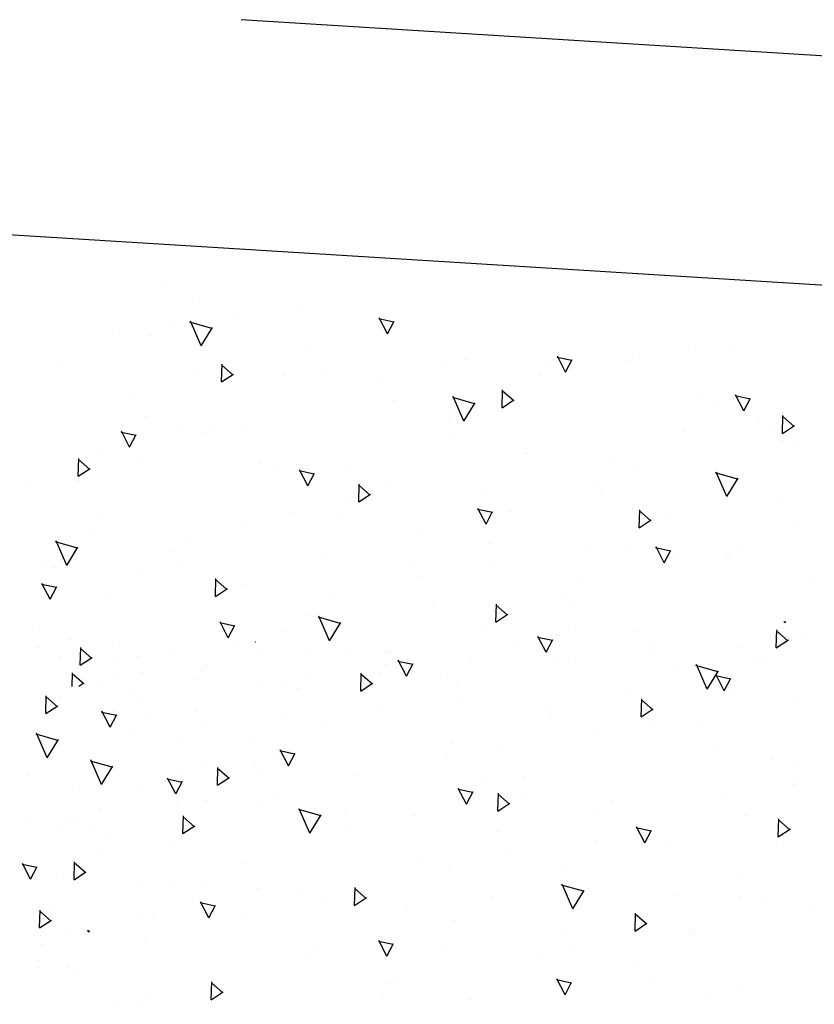
# Model space of a CAD drawing. Extents: x 1287 to 1699, y -13 to 478.
# Drawn here: x 1415 to 1416, y 325 to 326 of the extents above; entities that cross this region are included whole.
import ezdxf

# ---------------------------------------------------------------- set-up
doc = ezdxf.new("R2010")
doc.units = 0
doc.header["$MEASUREMENT"] = 0
doc.linetypes.add('ACAD_ISO02W100', pattern=[15, 12, -3])
for name, color, linetype in [('MURETE', 3, 'CONTINUOUS'), ('MURO-HORMIGÓN', 2, 'CONTINUOUS'), ('OBRAS', 240, 'CONTINUOUS'), ('REJA', 7, 'CONTINUOUS'), ('VEGETACION', 104, 'CONTINUOUS')]:
    doc.layers.add(name, color=color, linetype=linetype)

msp = doc.modelspace()

# ---------------------------------------------------------------- hatches: boundary and pattern name
at = {"layer": 'OBRAS'}
h = msp.add_hatch(dxfattribs=at)
h.set_pattern_fill('ANSI37', color=8, scale=0.3, style=0)
h.set_pattern_definition([(45, (0, 0), (-0.6735192, 0.6735192), []), (135, (0, 0), (-0.6735192, -0.6735192), [])])
h.paths.add_polyline_path([(1368.623, 436.2188), (1364.105, 421.7722), (1366.0139, 421.1752), (1370.1054, 434.2583), (1410.0661, 435.342), (1410.9962, 423.9569), (1412.9896, 424.1198), (1411.9052, 437.3926)])
edge = h.paths.add_edge_path()
edge.add_spline(control_points=[(1552.9461, 388.2271), (1552.8897, 388.2736), (1552.8059, 388.3488), (1552.6097, 388.5274), (1552.5049, 388.6232), (1552.317, 388.7824), (1552.2492, 388.8381), (1552.1012, 388.9528), (1552.0263, 389.0076), (1551.7394, 389.2073), (1551.5315, 389.3302), (1551.1548, 389.5336), (1550.9841, 389.6166), (1550.6212, 389.7875), (1550.4389, 389.8689), (1550.2015, 389.9815), (1550.1295, 390.0169), (1549.9572, 390.1054), (1549.8578, 390.1588), (1549.4191, 390.4009), (1549.0399, 390.628), (1548.3269, 391.0032), (1548.0302, 391.1481), (1547.3757, 391.4109), (1547.052, 391.5145), (1546.4377, 391.6823), (1546.1449, 391.7481), (1545.5614, 391.8679), (1545.2729, 391.9204), (1544.7307, 392.0219), (1544.4805, 392.0706), (1543.9069, 392.1977), (1543.5921, 392.2787), (1543.0834, 392.4367), (1542.8805, 392.5082), (1542.495, 392.6638), (1542.3157, 392.7466), (1541.9186, 392.9518), (1541.7046, 393.0737), (1541.0228, 393.4829), (1540.5247, 393.8117), (1539.5339, 394.403), (1539.0994, 394.642), (1538.2392, 395.0838), (1537.8138, 395.2875), (1536.8103, 395.7412), (1536.2317, 395.9822), (1535.0092, 396.4643), (1534.3608, 396.704), (1532.507, 397.3538), (1531.2993, 397.7346), (1528.8957, 398.4508), (1527.6998, 398.7864), (1525.3284, 399.4504), (1524.1456, 399.7817), (1521.2969, 400.5807), (1519.6293, 401.0471), (1516.8292, 401.8425), (1515.6908, 402.1708), (1513.4271, 402.8488), (1512.3063, 403.1959), (1510.6615, 403.7549), (1510.119, 403.9477), (1509.0478, 404.3508), (1508.5213, 404.5604), (1507.3767, 405.0458), (1506.7556, 405.327), (1505.2455, 406.036), (1504.3513, 406.4764), (1502.4894, 407.3876), (1501.5326, 407.8544), (1499.6608, 408.7707), (1498.7457, 409.2201), (1496.9205, 410.1245), (1496.0137, 410.5796), (1493.9232, 411.6337), (1492.7353, 412.2328), (1490.9202, 413.1026), (1490.3096, 413.3877), (1489.0747, 413.9418), (1488.4481, 414.2113), (1486.7445, 414.9057), (1485.6714, 415.3058), (1484.0764, 415.889), (1483.5472, 416.0806), (1482.4953, 416.4643), (1481.9795, 416.6571), (1480.9322, 417.0398), (1480.4101, 417.2246), (1479.5906, 417.4767), (1479.3114, 417.5564), (1478.7395, 417.7023), (1478.444, 417.7684), (1477.5699, 417.935), (1476.9985, 418.0085), (1475.7771, 418.1283), (1475.1331, 418.1667), (1473.9075, 418.2423), (1473.325, 418.2794), (1472.4785, 418.3652), (1472.1859, 418.4009), (1471.3414, 418.5191), (1470.7868, 418.615), (1469.318, 418.902), (1468.3982, 419.1153), (1466.863, 419.4786), (1466.2608, 419.6221), (1465.3384, 419.8273), (1465.0278, 419.894), (1464.3994, 420.0213), (1464.0793, 420.082), (1463.354, 420.209), (1462.9528, 420.2725), (1461.8987, 420.4351), (1461.26, 420.5296), (1460.3431, 420.6911), (1460.0443, 420.7482), (1459.4616, 420.8731), (1459.181, 420.9403), (1458.5751, 421.1042), (1458.2481, 421.2035), (1457.464, 421.4611), (1457.0038, 421.6277), (1456.3011, 421.8937), (1456.0648, 421.985), (1455.5878, 422.1711), (1455.3439, 422.2662), (1454.7507, 422.503), (1454.4166, 422.6441), (1453.9811, 422.8581), (1453.8539, 422.9255), (1453.5534, 423.0965), (1453.3808, 423.2021), (1453.0224, 423.4304), (1452.8367, 423.5529), (1452.6421, 423.6813)], knot_values=[0, 0, 0, 0, 0.417644, 0.417644, 0.760604, 0.760604, 0.932084, 0.932084, 1.103563, 1.103563, 1.598147, 1.598147, 2.057871, 2.057871, 2.662049, 2.662049, 2.983478, 2.983478, 3.37957, 3.37957, 4.656737, 4.656737, 5.447189, 5.447189, 6.23764, 6.23764, 7.009614, 7.009614, 7.847392, 7.847392, 8.68517, 8.68517, 9.817926, 9.817926, 10.630029, 10.630029, 11.442132, 11.442132, 12.309868, 12.309868, 14.081767, 14.081767, 15.439684, 15.439684, 16.75387, 16.75387, 18.533885, 18.533885, 20.531223, 20.531223, 24.233804, 24.233804, 27.922086, 27.922086, 31.610369, 31.610369, 36.802351, 36.802351, 40.384985, 40.384985, 43.967618, 43.967618, 45.758935, 45.758935, 47.550252, 47.550252, 49.671399, 49.671399, 52.68372, 52.68372, 55.878672, 55.878672, 58.948089, 58.948089, 62.017507, 62.017507, 65.961758, 65.961758, 67.933883, 67.933883, 69.906008, 69.906008, 73.275134, 73.275134, 74.959696, 74.959696, 76.644259, 76.644259, 78.196551, 78.196551, 78.972697, 78.972697, 79.748843, 79.748843, 81.301199, 81.301199, 83.15713, 83.15713, 84.976529, 84.976529, 85.936721, 85.936721, 87.732487, 87.732487, 90.649335, 90.649335, 92.479605, 92.479605, 93.394739, 93.394739, 94.309874, 94.309874, 95.485736, 95.485736, 97.460412, 97.460412, 98.447749, 98.447749, 99.435087, 99.435087, 100.569047, 100.569047, 102.12327, 102.12327, 102.900382, 102.900382, 103.677494, 103.677494, 104.917787, 104.917787, 105.492745, 105.492745, 106.199387, 106.199387, 106.896986, 106.896986, 106.896986, 106.896986], degree=3, periodic=0)
edge.add_line((1452.6421, 423.6813), (1451.5404, 422.0121))
edge.add_spline(control_points=[(1451.5404, 422.0121), (1452.0136, 421.6998), (1453.0282, 421.0301), (1455.4378, 420.0779), (1458.9157, 418.737), (1463.3579, 418.292), (1467.9315, 417.1433), (1472.7185, 416.1316), (1477.5222, 416.2072), (1482.3879, 414.3464), (1488.2573, 412.3129), (1495.1851, 408.7146), (1501.8697, 405.4714), (1507.8707, 402.5164), (1513.5162, 400.6945), (1519.6291, 398.9705), (1526.7373, 396.9781), (1533.3723, 395.1235), (1538.595, 392.7724), (1541.411, 390.776), (1544.2104, 390.0246), (1546.9509, 389.6614), (1549.0161, 388.2313), (1550.958, 387.5202), (1552.0837, 386.1036), (1554.1936, 386.3828), (1555.9464, 385.2501), (1557.9707, 384.1847), (1560.1593, 383.5906), (1561.277, 381.333), (1561.7225, 379.0422), (1562.2122, 376.9215), (1561.5466, 375.4044), (1561.0612, 374.3961), (1560.1344, 373.935), (1558.6331, 373.633), (1556.5149, 373.8553), (1553.6384, 375.0735), (1549.769, 377.1512), (1546.1275, 380.1477), (1541.6953, 381.5437), (1539.9605, 385.3836), (1535.0731, 386.6156), (1530.9424, 388.7685), (1526.5529, 388.5101), (1521.4149, 388.3143), (1514.8634, 388.9628), (1509.0339, 389.4456), (1506.4471, 390.6801), (1506.0423, 390.8733)], knot_values=[0, 0, 0, 0, 1.69616, 3.636941, 7.748876, 12.82858, 16.927159, 21.897471, 27.482259, 31.102237, 37.397634, 46.145633, 54.445179, 59.71524, 66.182014, 72.196709, 78.776307, 88.336466, 92.81696, 95.904443, 98.576312, 101.433654, 104.068024, 105.957126, 107.623807, 108.962129, 111.851505, 113.590894, 115.927201, 118.270459, 120.560086, 123.12408, 124.424099, 125.472043, 126.367933, 127.392578, 130.069225, 132.566597, 136.743698, 143.186641, 146.716453, 149.96097, 154.781847, 160.86181, 163.751509, 167.75417, 176.330121, 183.566992, 184.909756, 184.909756, 184.909756, 184.909756], degree=3, periodic=0)
edge.add_line((1506.0423, 390.8733), (1505.1809, 389.0683))
edge.add_spline(control_points=[(1505.1809, 389.0683), (1505.3002, 389.0114), (1505.4224, 388.9531), (1505.722, 388.8119), (1505.9022, 388.7284), (1506.2767, 388.5624), (1506.4733, 388.4793), (1506.9266, 388.3006), (1507.1827, 388.2083), (1507.8528, 387.9869), (1508.2672, 387.8696), (1509.7335, 387.5086), (1510.7794, 387.3491), (1512.3113, 387.1696), (1512.8158, 387.1199), (1513.8088, 387.0277), (1514.2938, 386.9849), (1516.1248, 386.8186), (1517.4753, 386.6946), (1520.1999, 386.5033), (1521.5748, 386.4362), (1523.6604, 386.4267), (1524.3508, 386.4386), (1525.4876, 386.4738), (1525.9359, 386.4918), (1526.8304, 386.5326), (1527.2826, 386.5575), (1528.101, 386.5941), (1528.4755, 386.6051), (1528.9971, 386.5971), (1529.1643, 386.5904), (1529.484, 386.5677), (1529.6336, 386.552), (1530.0734, 386.4891), (1530.3677, 386.4273), (1531.2712, 386.1884), (1531.9096, 385.9561), (1532.9574, 385.5427), (1533.3313, 385.3902), (1534.1096, 385.0794), (1534.5144, 384.921), (1535.1465, 384.6926), (1535.3527, 384.6211), (1535.8934, 384.4354), (1536.2173, 384.3259), (1537.0563, 384.022), (1537.5186, 383.8264), (1538.0109, 383.5423), (1538.1324, 383.4622), (1538.3467, 383.3001), (1538.4378, 383.2201), (1538.575, 383.0784), (1538.6337, 383.012), (1538.85, 382.746), (1539.0276, 382.4905), (1539.4403, 381.8873), (1539.6756, 381.5395), (1540.0978, 381.024), (1540.2315, 380.8714), (1540.5282, 380.5672), (1540.694, 380.4148), (1541.1286, 380.0576), (1541.4038, 379.8701), (1541.9521, 379.5399), (1542.2253, 379.3981), (1542.8474, 379.0991), (1543.1883, 378.9545), (1543.6586, 378.7535), (1543.8085, 378.6894), (1544.0922, 378.564), (1544.2231, 378.5041), (1544.6387, 378.3037), (1544.9212, 378.1534), (1545.4873, 377.8293), (1545.7709, 377.6554), (1546.412, 377.2439), (1546.7706, 377.0012), (1547.606, 376.4254), (1548.0874, 376.0861), (1549.0926, 375.4037), (1549.6232, 375.0596), (1550.7058, 374.4102), (1551.26, 374.1009), (1552.1011, 373.6615), (1552.383, 373.5192), (1552.9496, 373.2423), (1553.2314, 373.1088), (1553.8439, 372.8288), (1554.1796, 372.682), (1554.9414, 372.3807), (1555.3733, 372.2291), (1556.2867, 371.975), (1556.7631, 371.8747), (1557.6942, 371.7523), (1558.1487, 371.7236), (1558.8405, 371.7362), (1559.0728, 371.7497), (1559.5394, 371.7975), (1559.7785, 371.8319), (1560.1844, 371.9152), (1560.3449, 371.9542), (1560.67, 372.0484), (1560.8315, 372.1022), (1561.2042, 372.2484), (1561.4196, 372.3466), (1561.7901, 372.5637), (1561.9399, 372.6635), (1562.2394, 372.9018), (1562.3931, 373.047), (1562.6698, 373.3572), (1562.7899, 373.5232), (1563.0022, 373.8539), (1563.0892, 374.0159), (1563.1978, 374.2317), (1563.2303, 374.2992), (1563.2894, 374.4246), (1563.3151, 374.4801), (1563.3777, 374.6161), (1563.4153, 374.699), (1563.5433, 374.9893), (1563.637, 375.2149), (1563.7655, 375.595), (1563.8063, 375.7286), (1563.8794, 376.0108), (1563.912, 376.1627), (1563.9657, 376.4897), (1563.9844, 376.6637), (1564.024, 377.3018), (1563.9921, 377.7326), (1563.8708, 378.6558), (1563.7651, 379.1204), (1563.5969, 379.9124), (1563.5126, 380.3297), (1563.2978, 381.2184), (1563.1679, 381.6873), (1562.8033, 382.6768), (1562.5687, 383.2022), (1562.0587, 383.9788), (1561.8636, 384.2337), (1561.517, 384.5989), (1561.3924, 384.7177), (1561.1238, 384.9452), (1560.9851, 385.0488), (1560.5163, 385.3655), (1560.1921, 385.5284), (1559.5971, 385.7921), (1559.3247, 385.8934), (1558.9659, 386.0275), (1558.8546, 386.069), (1558.6512, 386.1476), (1558.5622, 386.1834), (1558.35, 386.2741), (1558.2282, 386.3299), (1557.9455, 386.467), (1557.7836, 386.5509), (1557.4508, 386.7318), (1557.2832, 386.8272), (1556.8962, 387.0511), (1556.6735, 387.1816), (1556.011, 387.5442), (1555.5278, 387.7866), (1554.7538, 388.0299), (1554.5452, 388.0843), (1554.2166, 388.1475), (1554.1045, 388.1655), (1553.8756, 388.1942), (1553.7547, 388.2049), (1553.478, 388.2208), (1553.3355, 388.2222), (1553.1016, 388.2242), (1553.0097, 388.2248), (1552.9461, 388.2271)], knot_values=[108.242288, 108.242288, 108.242288, 108.242288, 108.637902, 108.637902, 109.187152, 109.187152, 109.736401, 109.736401, 110.444075, 110.444075, 111.585956, 111.585956, 114.493922, 114.493922, 115.947906, 115.947906, 117.401889, 117.401889, 121.419148, 121.419148, 125.436408, 125.436408, 127.445037, 127.445037, 128.759165, 128.759165, 130.073292, 130.073292, 131.306171, 131.306171, 131.92261, 131.92261, 132.53905, 132.53905, 133.70059, 133.70059, 135.983536, 135.983536, 137.181584, 137.181584, 138.379632, 138.379632, 138.978657, 138.978657, 139.994904, 139.994904, 141.813206, 141.813206, 142.515037, 142.515037, 143.216867, 143.216867, 143.661853, 143.661853, 144.736499, 144.736499, 145.811144, 145.811144, 146.250725, 146.250725, 146.690306, 146.690306, 147.408816, 147.408816, 148.144946, 148.144946, 149.147258, 149.147258, 149.648414, 149.648414, 150.14957, 150.14957, 151.242088, 151.242088, 152.339781, 152.339781, 153.70669, 153.70669, 155.463816, 155.463816, 157.220943, 157.220943, 159.005279, 159.005279, 159.897447, 159.897447, 160.789614, 160.789614, 161.782926, 161.782926, 162.94379, 162.94379, 164.104654, 164.104654, 165.163533, 165.163533, 165.692972, 165.692972, 166.222411, 166.222411, 166.557651, 166.557651, 166.89289, 166.89289, 167.286881, 167.286881, 167.542859, 167.542859, 167.798837, 167.798837, 168.099634, 168.099634, 168.439622, 168.439622, 168.609616, 168.609616, 168.779611, 168.779611, 169.015585, 169.015585, 169.568178, 169.568178, 169.844475, 169.844475, 170.120772, 170.120772, 170.449221, 170.449221, 171.359339, 171.359339, 172.591653, 172.591653, 173.823966, 173.823966, 175.056279, 175.056279, 176.288593, 176.288593, 176.895424, 176.895424, 177.198839, 177.198839, 177.502255, 177.502255, 178.241956, 178.241956, 178.981657, 178.981657, 179.351508, 179.351508, 179.721358, 179.721358, 180.218684, 180.218684, 180.86287, 180.86287, 181.507056, 181.507056, 182.219695, 182.219695, 183.435033, 183.435033, 183.85217, 183.85217, 184.060738, 184.060738, 184.269307, 184.269307, 184.59026, 184.59026, 184.909756, 184.909756, 184.909756, 184.909756], degree=3, periodic=0)
edge = h.paths.add_edge_path()
edge.add_spline(control_points=[(1381.6183, 314.2882), (1381.2032, 314.3716), (1380.7933, 314.454), (1379.8742, 314.6464), (1379.3688, 314.7576), (1378.3345, 315.0098), (1377.7996, 315.1558), (1376.7211, 315.4743), (1376.1801, 315.6459), (1374.5482, 316.1875), (1373.4482, 316.5841), (1371.647, 317.2261), (1370.9562, 317.4684), (1369.5925, 317.9393), (1368.9171, 318.1712), (1366.9236, 318.878), (1365.6385, 319.3648), (1363.5535, 320.3222), (1362.7179, 320.7599), (1361.143, 321.7443), (1360.3824, 322.3035), (1358.6306, 323.7735), (1357.6668, 324.736), (1355.8624, 326.7985), (1355.0266, 327.8941), (1353.4511, 330.1755), (1352.7094, 331.363), (1351.3118, 333.7225), (1350.6535, 334.8906), (1349.6155, 336.7387), (1349.2388, 337.4079), (1348.494, 338.7376), (1348.1252, 339.4004), (1347.0397, 341.3876), (1346.3443, 342.7105), (1345.1412, 345.2157), (1344.6216, 346.3942), (1343.6987, 348.7896), (1343.2918, 350.0115), (1342.2435, 353.7306), (1341.7749, 356.2809), (1341.4082, 360.6491), (1341.3805, 362.4589), (1341.589, 366.0532), (1341.8263, 367.835), (1342.5722, 371.2138), (1343.0659, 372.8155), (1344.24, 375.6544), (1344.8874, 376.9228), (1346.1359, 379.0055), (1346.6912, 379.8395), (1347.8754, 381.4657), (1348.5069, 382.2633), (1349.9657, 384.0223), (1350.8058, 384.9813), (1351.6579, 385.9537)], knot_values=[0, 0, 0, 0, 1.268294, 1.268294, 2.886966, 2.886966, 4.660433, 4.660433, 6.4339, 6.4339, 9.980833, 9.980833, 12.119917, 12.119917, 14.259001, 14.259001, 18.537169, 18.537169, 21.644163, 21.644163, 24.751158, 24.751158, 29.083385, 29.083385, 33.424881, 33.424881, 37.766378, 37.766378, 41.829417, 41.829417, 44.121384, 44.121384, 46.413351, 46.413351, 50.997285, 50.997285, 55.028749, 55.028749, 59.060212, 59.060212, 67.12314, 67.12314, 72.764091, 72.764091, 78.405042, 78.405042, 83.753499, 83.753499, 88.300761, 88.300761, 91.479524, 91.479524, 94.658288, 94.658288, 98.53235, 98.53235, 98.53235, 98.53235], degree=3, periodic=0)
edge.add_line((1351.6579, 385.9537), (1350.1538, 387.2718))
edge.add_spline(control_points=[(1350.1538, 387.2718), (1348.516, 385.4029), (1345.2918, 381.7237), (1340.6672, 373.6947), (1338.5133, 361.4148), (1341.2253, 347.486), (1347.8969, 335.7575), (1353.2442, 326.1222), (1360.9316, 318.5972), (1369.8738, 315.8367), (1376.5889, 313.2592), (1380.2149, 312.5303), (1381.2241, 312.3274)], knot_values=[0, 0, 0, 0, 7.445718, 14.657696, 27.519454, 43.903398, 56.084584, 67.856267, 76.940523, 87.451918, 95.448399, 98.53235, 98.53235, 98.53235, 98.53235], degree=3, periodic=0)
edge.add_line((1381.2241, 312.3274), (1381.6183, 314.2882))
edge = h.paths.add_edge_path()
edge.add_spline(control_points=[(1523.3489, 355.1715), (1523.6278, 355.6198), (1524.2792, 356.6673), (1526.1528, 357.9497), (1528.6176, 359.1499), (1531.2733, 359.6851), (1533.6678, 359.9232), (1535.7723, 359.6619), (1538.2725, 359.5651), (1540.7707, 357.8728), (1543.8996, 356.8377), (1545.7981, 354.8651), (1547.8028, 354.3482), (1547.9852, 353.2833), (1547.9812, 352.3456), (1547.568, 350.7377), (1546.9116, 349.2244), (1546.1857, 344.9251), (1546.4636, 340.8395), (1546.449, 337.069), (1546.4467, 336.4659)], knot_values=[0, 0, 0, 0, 1.569906, 3.667956, 6.672673, 9.76736, 11.735704, 13.854602, 16.139101, 19.07573, 22.68736, 25.785105, 27.377091, 27.999096, 28.82878, 30.219614, 32.915163, 33.75847, 43.264827, 45.075048, 45.075048, 45.075048, 45.075048], degree=3, periodic=0)
edge.add_line((1546.4467, 336.4659), (1548.4467, 336.4582))
edge.add_spline(control_points=[(1548.4467, 336.4582), (1548.448, 336.7819), (1548.4492, 337.1079), (1548.4497, 338.0198), (1548.445, 338.614), (1548.422, 339.996), (1548.4021, 340.7825), (1548.3691, 342.7286), (1548.3649, 343.8734), (1548.4433, 345.5444), (1548.4835, 346.0938), (1548.5716, 346.9059), (1548.6057, 347.1746), (1548.6841, 347.7082), (1548.7256, 347.9525), (1548.8116, 348.3294), (1548.8609, 348.507), (1548.9861, 348.9086), (1549.0644, 349.1351), (1549.2556, 349.674), (1549.3724, 349.9942), (1549.6025, 350.69), (1549.7174, 351.0673), (1549.8551, 351.6922), (1549.8949, 351.91), (1549.9536, 352.3652), (1549.9719, 352.6024), (1549.9801, 353.0805), (1549.9704, 353.321), (1549.9358, 353.6673), (1549.922, 353.7824), (1549.8765, 354.0469), (1549.8443, 354.1979), (1549.7411, 354.5348), (1549.6692, 354.7231), (1549.4757, 355.0803), (1549.3767, 355.2261), (1549.0962, 355.5737), (1548.9061, 355.7452), (1548.4979, 356.0529), (1548.2857, 356.1699), (1547.8764, 356.372), (1547.6883, 356.4465), (1547.4532, 356.5411), (1547.3805, 356.5702), (1547.2635, 356.6195), (1547.2217, 356.6383), (1547.0848, 356.7043), (1546.9938, 356.7538), (1546.6696, 356.9483), (1546.4211, 357.1302), (1545.9596, 357.4857), (1545.7724, 357.6328), (1545.4611, 357.8656), (1545.3522, 357.9452), (1545.1224, 358.1061), (1544.9993, 358.1886), (1544.5714, 358.459), (1544.2694, 358.6244), (1543.6965, 358.9135), (1543.4247, 359.0391), (1542.8127, 359.3134), (1542.4801, 359.4559), (1542.0172, 359.6652), (1541.8689, 359.7341), (1541.5856, 359.8721), (1541.4534, 359.9401), (1541.0925, 360.1339), (1540.8589, 360.266), (1540.316, 360.5655), (1540.0007, 360.7354), (1539.4753, 360.979), (1539.2913, 361.0582), (1538.9033, 361.2062), (1538.6967, 361.2756), (1538.2939, 361.3878), (1538.1067, 361.4307), (1537.5212, 361.5446), (1537.1432, 361.5872), (1536.6205, 361.6343), (1536.4536, 361.6471), (1536.1353, 361.6712), (1535.9865, 361.6823), (1535.5391, 361.7201), (1535.2184, 361.7526), (1534.4913, 361.815), (1534.0788, 361.8441), (1533.4401, 361.8495), (1533.2447, 361.8458), (1532.4632, 361.8139), (1531.9012, 361.751), (1531.0977, 361.6392), (1530.8279, 361.5976), (1530.0198, 361.4573), (1529.4772, 361.3428), (1528.3887, 361.0517), (1527.8386, 360.8716), (1526.8252, 360.4687), (1526.3559, 360.2524), (1525.6726, 359.8995), (1525.4482, 359.7772), (1525.006, 359.5242), (1524.7906, 359.3958), (1524.282, 359.0747), (1523.9882, 358.8756), (1523.4816, 358.4803), (1523.2689, 358.2985), (1522.8538, 357.8939), (1522.6492, 357.6644), (1522.2923, 357.2117), (1522.1353, 356.9848), (1521.8684, 356.5783), (1521.7553, 356.396), (1521.6506, 356.2277)], knot_values=[0, 0, 0, 0, 0.971763, 0.971763, 2.698687, 2.698687, 5.050081, 5.050081, 8.60351, 8.60351, 10.380224, 10.380224, 11.268581, 11.268581, 12.156938, 12.156938, 12.869763, 12.869763, 13.667137, 13.667137, 14.642718, 14.642718, 15.618299, 15.618299, 16.10609, 16.10609, 16.593881, 16.593881, 17.081671, 17.081671, 17.282935, 17.282935, 17.492873, 17.492873, 17.70281, 17.70281, 17.870901, 17.870901, 18.153724, 18.153724, 18.513486, 18.513486, 18.945083, 18.945083, 19.189562, 19.189562, 19.434041, 19.434041, 19.910883, 19.910883, 21.078406, 21.078406, 21.777906, 21.777906, 22.127656, 22.127656, 22.477407, 22.477407, 23.332183, 23.332183, 24.140395, 24.140395, 25.220536, 25.220536, 25.760607, 25.760607, 26.300678, 26.300678, 27.116626, 27.116626, 28.049499, 28.049499, 28.515935, 28.515935, 28.982372, 28.982372, 29.404443, 29.404443, 30.340226, 30.340226, 30.808117, 30.808117, 31.276008, 31.276008, 32.242621, 32.242621, 33.333021, 33.333021, 33.821717, 33.821717, 35.318463, 35.318463, 36.066837, 36.066837, 37.547134, 37.547134, 39.027431, 39.027431, 40.380452, 40.380452, 41.056962, 41.056962, 41.733473, 41.733473, 42.591154, 42.591154, 43.211074, 43.211074, 43.830994, 43.830994, 44.485684, 44.485684, 45.075048, 45.075048, 45.075048, 45.075048], degree=3, periodic=0)
edge.add_line((1521.6506, 356.2277), (1523.3489, 355.1715))
h.paths.add_polyline_path([(1451.2317, 351.1817), (1448.087, 352.6605), (1438.5913, 348.3475), (1440.6261, 345.6981), (1446.3605, 343.4184), (1450.4918, 336.1479), (1451.9716, 333.0056), (1466.2152, 334.6692), (1466.0919, 336.1479), (1453.2665, 335.9015), (1448.0253, 344.7123)])
h.paths.add_polyline_path([(1443.329, 348.0633, -1), (1446.329, 348.0633, -1)], flags=16)
at = {"layer": 'VEGETACION'}
h = msp.add_hatch(dxfattribs=at)
h.set_pattern_fill('CS58', color=256, scale=0.015, style=0)
h.set_pattern_definition([(90, (1231.11806, 269.8441), (-0.75, 0.75), [0.825, -0.675]), (90, (1231.19306, 270.2191), (-0.75, 0.75), [0.075, -0.075, 0.075, -1.275]), (90, (1231.26806, 270.4441), (-0.75, 0.75), [0.075, -1.425]), (90, (1231.04306, 270.2191), (-0.75, 0.75), [0.075, -0.075, 0.075, -1.275]), (90, (1230.96806, 270.4441), (-0.75, 0.75), [0.075, -1.425]), (45, (1231.1181, 270.1441), (-0.75, 0.75), [0.212132, -0.848528]), (45, (1231.1181, 270.2941), (-0.75, 0.75), [0.318198, -0.742462]), (45, (1231.1181, 270.4441), (-0.75, 0.75), [0.106066, -0.954594]), (45, (1231.1181, 270.5191), (-0.75, 0.75), [0.106066, -0.954594]), (135, (1231.1181, 270.1441), (-0.75, -0.75), [0.212132, -0.848528]), (135, (1231.1181, 270.2941), (-0.75, -0.75), [0.318198, -0.742462]), (135, (1231.1181, 270.4441), (-0.75, -0.75), [0.106066, -0.954594]), (135, (1231.1181, 270.5941), (-0.75, -0.75), [0.106066, -0.954594]), (0, (1230.96806, 270.2191), (0.75, 0.75), [0.075, -0.15, 0.075, -1.2]), (0, (1230.96806, 270.3691), (0.75, 0.75), [0.075, -0.15, 0.075, -1.2]), (0, (1230.89306, 270.4441), (0.75, 0.75), [0.075, -0.3, 0.075, -1.05])])
edge = h.paths.add_edge_path()
edge.add_line((1399.623, 324.9405), (1407.4817, 323.2513))
edge.add_line((1407.4817, 323.2513), (1407.4817, 321.4707))
edge.add_line((1407.4817, 321.4707), (1425.5294, 320.9228))
edge.add_line((1425.5294, 320.9228), (1427.8597, 323.4795))
edge.add_line((1427.8597, 323.4795), (1425.9864, 323.5708))
edge.add_line((1425.9864, 323.5708), (1426.032, 324.21))
edge.add_line((1426.032, 324.21), (1407.2076, 324.1644))
edge.add_line((1407.2076, 324.1644), (1408.03, 329.5061))
edge.add_line((1408.03, 329.5061), (1407.0705, 329.0952))
edge.add_line((1407.0705, 329.0952), (1406.7507, 330.0083))
edge.add_line((1406.7507, 330.0083), (1407.5274, 330.191))
edge.add_line((1407.5274, 330.191), (1405.6998, 334.0717))
edge.add_line((1405.6998, 334.0717), (1405.1515, 333.7978))
edge.add_line((1405.1515, 333.7978), (1404.3748, 333.1586))
edge.add_line((1404.3748, 333.1586), (1403.9636, 332.839))
edge.add_line((1403.9636, 332.839), (1403.598, 332.3824))
edge.add_line((1403.598, 332.3824), (1403.1411, 332.1542))
edge.add_line((1403.1411, 332.1542), (1402.5015, 332.1085))
edge.add_line((1402.5015, 332.1085), (1399.8057, 331.9259))
edge.add_line((1399.8057, 331.9259), (1399.5773, 324.8949))
edge.add_line((1399.5773, 324.8949), (1399.9428, 324.8492))

# ---------------------------------------------------------------- linework, layer by layer
at = {"layer": 'MURETE'}
msp.add_line((1426.0348, 325.1697), (1415.3061, 325.8353), dxfattribs=at)
at = {"layer": 'MURO-HORMIGÓN'}
msp.add_line((1426.1066, 324.9247), (1407.7858, 326.0613), dxfattribs=at)
at = {"layer": 'MURO-HORMIGÓN', "color": 8}
for p, q in [((1415.2267, 325.5606), (1415.2267, 325.5606)), ((1415.2629, 325.5399), (1415.2629, 325.5399)), ((1415.3663, 325.5304), (1415.3663, 325.5304)), ((1415.233, 325.5187), (1415.233, 325.5187)), ((1415.2754, 325.5117), (1415.2525, 325.5183)), ((1415.2642, 325.4936), (1415.253, 325.5193)), ((1415.3023, 325.5257), (1415.3023, 325.5257)), ((1415.4663, 325.5184), (1415.4507, 325.5218)), ((1415.4597, 325.5062), (1415.4511, 325.5229)), ((1415.4582, 325.5172), (1415.4582, 325.5172)), ((1415.4597, 325.5062), (1415.4666, 325.5195)), ((1415.1781, 325.5064), (1415.1781, 325.5064)), ((1415.2642, 325.4936), (1415.276, 325.5127)), ((1415.2116, 325.5042), (1415.2116, 325.5042)), ((1415.378, 325.4909), (1415.378, 325.4909)), ((1415.7759, 325.4893), (1415.7759, 325.4893)), ((1415.8205, 325.4903), (1415.8205, 325.4903)), ((1415.5404, 325.4795), (1415.5404, 325.4795)), ((1415.6532, 325.478), (1415.6376, 325.4814)), ((1415.6466, 325.4658), (1415.638, 325.4825)), ((1415.6466, 325.4658), (1415.6535, 325.4791)), ((1415.7132, 325.4785), (1415.7132, 325.4785)), ((1415.7162, 325.4847), (1415.7162, 325.4847)), ((1415.1172, 325.4727), (1415.1172, 325.4727)), ((1415.2603, 325.4686), (1415.2603, 325.4686)), ((1415.2856, 325.4556), (1415.2862, 325.4743)), ((1415.2978, 325.4628), (1415.2858, 325.4733)), ((1415.5167, 325.472), (1415.5167, 325.472)), ((1415.631, 325.473), (1415.631, 325.473)), ((1415.2856, 325.4556), (1415.2981, 325.4639)), ((1415.3509, 325.4622), (1415.3509, 325.4622)), ((1415.3912, 325.4631), (1415.3912, 325.4631)), ((1415.4536, 325.456), (1415.4536, 325.456)), ((1415.6202, 325.4624), (1415.6202, 325.4624)), ((1415.5799, 325.4286), (1415.5804, 325.4474)), ((1415.5921, 325.4358), (1415.5801, 325.4463)), ((1415.1929, 325.4379), (1415.1929, 325.4379)), ((1415.4654, 325.4362), (1415.4654, 325.4362)), ((1415.5511, 325.4326), (1415.5282, 325.4392)), ((1415.5399, 325.4144), (1415.5287, 325.4402)), ((1415.5799, 325.4286), (1415.5924, 325.4369)), ((1415.7889, 325.4437), (1415.7889, 325.4437)), ((1415.8401, 325.4376), (1415.8245, 325.441)), ((1415.8335, 325.4254), (1415.8249, 325.4421)), ((1415.8335, 325.4254), (1415.8404, 325.4387)), ((1415.5399, 325.4144), (1415.5517, 325.4336)), ((1415.5987, 325.4303), (1415.5987, 325.4303)), ((1415.804, 325.4294), (1415.804, 325.4294)), ((1415.2063, 325.4189), (1415.2063, 325.4189)), ((1415.5239, 325.4185), (1415.5239, 325.4185)), ((1415.5292, 325.4212), (1415.5292, 325.4212)), ((1415.8499, 325.4178), (1415.8499, 325.4178)), ((1415.8741, 325.4016), (1415.8746, 325.4204)), ((1415.8863, 325.4088), (1415.8743, 325.4193)), ((1415.1892, 325.3871), (1415.1806, 325.4038)), ((1415.2438, 325.4077), (1415.2438, 325.4077)), ((1415.2685, 325.403), (1415.2685, 325.403)), ((1415.2737, 325.4087), (1415.2737, 325.4087)), ((1415.3097, 325.4094), (1415.3097, 325.4094)), ((1415.7706, 325.404), (1415.7706, 325.404)), ((1415.8645, 325.4088), (1415.8645, 325.4088)), ((1415.8741, 325.4016), (1415.8866, 325.4099)), ((1415.1959, 325.3994), (1415.1803, 325.4027)), ((1415.1892, 325.3871), (1415.1962, 325.4004)), ((1415.5249, 325.3961), (1415.5249, 325.3961)), ((1415.874, 325.3944), (1415.874, 325.3944)), ((1415.155, 325.3832), (1415.155, 325.3832)), ((1415.6049, 325.3863), (1415.6049, 325.3863)), ((1415.8861, 325.3917), (1415.8861, 325.3917)), ((1415.1353, 325.3566), (1415.1358, 325.3754)), ((1415.1475, 325.3638), (1415.1355, 325.3743)), ((1415.2, 325.3745), (1415.2, 325.3745)), ((1415.606, 325.3808), (1415.606, 325.3808)), ((1415.6967, 325.3743), (1415.6967, 325.3743)), ((1415.1353, 325.3566), (1415.1478, 325.3649)), ((1415.326, 325.37), (1415.326, 325.37)), ((1415.3441, 325.3682), (1415.3441, 325.3682)), ((1415.3828, 325.359), (1415.3672, 325.3623)), ((1415.3762, 325.3467), (1415.3675, 325.3634)), ((1415.4166, 325.3635), (1415.4166, 325.3635)), ((1415.7193, 325.3683), (1415.7193, 325.3683)), ((1415.1365, 325.3526), (1415.1365, 325.3526)), ((1415.3762, 325.3467), (1415.3831, 325.36)), ((1415.6805, 325.3515), (1415.6805, 325.3515)), ((1415.8268, 325.3535), (1415.8039, 325.3601)), ((1415.8156, 325.3353), (1415.8044, 325.3611)), ((1415.8156, 325.3353), (1415.8274, 325.3545)), ((1415.084, 325.3475), (1415.084, 325.3475)), ((1415.4295, 325.3297), (1415.43, 325.3484)), ((1415.4417, 325.3368), (1415.4297, 325.3473)), ((1415.4601, 325.351), (1415.4601, 325.351)), ((1415.5636, 325.3414), (1415.5636, 325.3414)), ((1415.4198, 325.3333), (1415.4198, 325.3333)), ((1415.4295, 325.3297), (1415.442, 325.3379)), ((1415.6831, 325.3405), (1415.6831, 325.3405)), ((1415.8696, 325.3307), (1415.8696, 325.3307)), ((1415.5697, 325.3186), (1415.5541, 325.3219)), ((1415.5631, 325.3064), (1415.5544, 325.323)), ((1415.7237, 325.3027), (1415.7243, 325.3214)), ((1415.7359, 325.3099), (1415.7239, 325.3204)), ((1415.1597, 325.3126), (1415.1597, 325.3126)), ((1415.3582, 325.3189), (1415.3582, 325.3189)), ((1415.4089, 325.3152), (1415.4089, 325.3152)), ((1415.5631, 325.3064), (1415.57, 325.3196)), ((1415.5896, 325.3199), (1415.5896, 325.3199)), ((1415.7237, 325.3027), (1415.7363, 325.3109)), ((1415.7562, 325.3166), (1415.7562, 325.3166)), ((1415.3095, 325.309), (1415.3095, 325.309)), ((1415.8905, 325.3077), (1415.8905, 325.3077)), ((1415.1497, 325.2979), (1415.1497, 325.2979)), ((1415.4954, 325.2985), (1415.4954, 325.2985)), ((1415.1345, 325.2814), (1415.1115, 325.288)), ((1415.1233, 325.2632), (1415.1121, 325.289)), ((1415.1233, 325.2632), (1415.135, 325.2824)), ((1415.2531, 325.2884), (1415.2531, 325.2884)), ((1415.5656, 325.2861), (1415.5656, 325.2861)), ((1415.6717, 325.2821), (1415.6717, 325.2821)), ((1415.714, 325.283), (1415.714, 325.283)), ((1415.7566, 325.2782), (1415.741, 325.2815)), ((1415.75, 325.266), (1415.7414, 325.2826)), ((1415.75, 325.266), (1415.7569, 325.2792)), ((1415.8318, 325.2818), (1415.8318, 325.2818)), ((1415.2353, 325.2778), (1415.2353, 325.2778)), ((1415.3916, 325.2713), (1415.3916, 325.2713)), ((1415.7624, 325.2757), (1415.7624, 325.2757)), ((1415.8168, 325.2736), (1415.8168, 325.2736)), ((1415.8174, 325.2735), (1415.8174, 325.2735)), ((1415.0984, 325.2622), (1415.0984, 325.2622)), ((1415.1115, 325.2605), (1415.1115, 325.2605)), ((1415.2407, 325.2645), (1415.2407, 325.2645)), ((1415.4823, 325.2648), (1415.4823, 325.2648)), ((1415.571, 325.2636), (1415.571, 325.2636)), ((1415.2022, 325.254), (1415.2022, 325.254)), ((1415.2791, 325.2307), (1415.2797, 325.2494)), ((1415.2913, 325.2379), (1415.2794, 325.2484)), ((1415.4919, 325.2519), (1415.4919, 325.2519)), ((1415.1124, 325.2399), (1415.0968, 325.2433)), ((1415.1057, 325.2277), (1415.0971, 325.2443)), ((1415.1057, 325.2277), (1415.1127, 325.241)), ((1415.2791, 325.2307), (1415.2917, 325.2389)), ((1415.3109, 325.2429), (1415.3109, 325.2429)), ((1415.6627, 325.2473), (1415.6627, 325.2473)), ((1415.9074, 325.2469), (1415.9074, 325.2469)), ((1415.167, 325.2303), (1415.167, 325.2303)), ((1415.4036, 325.23), (1415.4036, 325.23)), ((1415.6467, 325.2288), (1415.6467, 325.2288)), ((1415.507, 325.2204), (1415.507, 325.2204)), ((1415.5734, 325.2037), (1415.5739, 325.2225)), ((1415.5856, 325.2109), (1415.5736, 325.2214)), ((1415.6552, 325.2212), (1415.6552, 325.2212)), ((1415.3751, 325.2104), (1415.3751, 325.2104)), ((1415.3866, 325.2081), (1415.3866, 325.2081)), ((1415.4102, 325.2023), (1415.3872, 325.2089)), ((1415.399, 325.1841), (1415.3878, 325.2099)), ((1415.5734, 325.2037), (1415.5859, 325.212)), ((1415.0951, 325.1995), (1415.0951, 325.1995)), ((1415.2993, 325.1995), (1415.2837, 325.2029)), ((1415.2926, 325.1873), (1415.284, 325.204)), ((1415.2926, 325.1873), (1415.2996, 325.2006)), ((1415.399, 325.1841), (1415.4107, 325.2033)), ((1415.5611, 325.1992), (1415.5611, 325.1992)), ((1415.6501, 325.1963), (1415.6501, 325.1963)), ((1415.8762, 325.2034), (1415.8762, 325.2044)), ((1415.8762, 325.2034), (1415.8777, 325.2044)), ((1415.3523, 325.1943), (1415.3523, 325.1943)), ((1415.6328, 325.1843), (1415.6172, 325.1877)), ((1415.6261, 325.1721), (1415.6175, 325.1887)), ((1415.6374, 325.1903), (1415.6374, 325.1903)), ((1415.7223, 325.1939), (1415.7223, 325.1939)), ((1415.8676, 325.1767), (1415.8682, 325.1955)), ((1415.8798, 325.1839), (1415.8678, 325.1944)), ((1415.8963, 325.1869), (1415.8963, 325.1869)), ((1415.0931, 325.1769), (1415.0931, 325.1769)), ((1415.127, 325.1856), (1415.127, 325.1856)), ((1415.1374, 325.1584), (1415.1379, 325.1771)), ((1415.1496, 325.1656), (1415.1376, 325.1761)), ((1415.1787, 325.1818), (1415.1787, 325.1818)), ((1415.3003, 325.1811), (1415.3003, 325.1811)), ((1415.3211, 325.1828), (1415.321, 325.1829)), ((1415.3211, 325.1828), (1415.3211, 325.1829)), ((1415.5962, 325.1793), (1415.5962, 325.1793)), ((1415.6261, 325.1721), (1415.6331, 325.1854)), ((1415.7374, 325.1835), (1415.7374, 325.1835)), ((1415.828, 325.177), (1415.828, 325.177)), ((1415.8676, 325.1767), (1415.8802, 325.185)), ((1415.1157, 325.1679), (1415.1157, 325.1679)), ((1415.1374, 325.1584), (1415.1499, 325.1667)), ((1415.1965, 325.1674), (1415.1965, 325.1674)), ((1415.2338, 325.1714), (1415.2338, 325.1714)), ((1415.3252, 325.1747), (1415.3252, 325.1747)), ((1415.3782, 325.173), (1415.3782, 325.173)), ((1415.4162, 325.1701), (1415.4162, 325.1701)), ((1415.4573, 325.1726), (1415.4573, 325.1726)), ((1415.4622, 325.1732), (1415.4622, 325.1732)), ((1415.5479, 325.1662), (1415.5479, 325.1662)), ((1415.7368, 325.1698), (1415.7368, 325.1698)), ((1415.8474, 325.1668), (1415.8474, 325.1668)), ((1415.1772, 325.1618), (1415.1772, 325.1618)), ((1415.2679, 325.1553), (1415.2679, 325.1553)), ((1415.2713, 325.1577), (1415.2713, 325.1577)), ((1415.4567, 325.159), (1415.4567, 325.159)), ((1415.4862, 325.1591), (1415.4706, 325.1625)), ((1415.4795, 325.1469), (1415.4709, 325.1636)), ((1415.4795, 325.1469), (1415.4865, 325.1602)), ((1415.4816, 325.1634), (1415.4816, 325.1634)), ((1415.6367, 325.1644), (1415.6367, 325.1644)), ((1415.6574, 325.162), (1415.6574, 325.162)), ((1415.8063, 325.1516), (1415.7833, 325.1582)), ((1415.795, 325.1334), (1415.7838, 325.1592)), ((1415.7979, 325.1591), (1415.7979, 325.1591)), ((1415.8575, 325.1635), (1415.8575, 325.1635)), ((1415.1289, 325.1363), (1415.1293, 325.1505)), ((1415.141, 325.1389), (1415.129, 325.1494)), ((1415.1766, 325.1481), (1415.1766, 325.1481)), ((1415.2026, 325.1507), (1415.2026, 325.1507)), ((1415.3759, 325.1462), (1415.3759, 325.1462)), ((1415.4316, 325.1314), (1415.4321, 325.1502)), ((1415.4438, 325.1386), (1415.4318, 325.1491)), ((1415.4521, 325.1512), (1415.4521, 325.1512)), ((1415.5225, 325.1452), (1415.5225, 325.1452)), ((1415.7609, 325.1525), (1415.7609, 325.1525)), ((1415.795, 325.1334), (1415.8068, 325.1526)), ((1415.8197, 325.1439), (1415.8041, 325.1473)), ((1415.813, 325.1317), (1415.8044, 325.1483)), ((1415.813, 325.1317), (1415.82, 325.145)), ((1415.1359, 325.1364), (1415.1413, 325.14)), ((1415.1601, 325.1372), (1415.1601, 325.1372)), ((1415.2609, 325.144), (1415.2609, 325.144)), ((1415.3269, 325.1373), (1415.3269, 325.1373)), ((1415.3515, 325.1376), (1415.3515, 325.1376)), ((1415.3649, 325.1344), (1415.3649, 325.1344)), ((1415.4316, 325.1314), (1415.4441, 325.1397)), ((1415.5326, 325.1419), (1415.5326, 325.1419)), ((1415.1012, 325.1078), (1415.1018, 325.1265)), ((1415.1134, 325.1149), (1415.1015, 325.1254)), ((1415.1159, 325.1255), (1415.1159, 325.1255)), ((1415.1913, 325.133), (1415.1913, 325.133)), ((1415.7123, 325.1295), (1415.7123, 325.1295)), ((1415.8189, 325.1321), (1415.8189, 325.1321)), ((1415.1012, 325.1078), (1415.1138, 325.116)), ((1415.1057, 325.117), (1415.1057, 325.117)), ((1415.1976, 325.1236), (1415.1976, 325.1236)), ((1415.5388, 325.1212), (1415.5388, 325.1212)), ((1415.6295, 325.1147), (1415.6295, 325.1147)), ((1415.7259, 325.1045), (1415.7264, 325.1232)), ((1415.738, 325.1116), (1415.7261, 325.1221)), ((1415.8912, 325.1223), (1415.8912, 325.1223)), ((1415.1754, 325.1056), (1415.1598, 325.109)), ((1415.1688, 325.0934), (1415.1602, 325.1101)), ((1415.1688, 325.0934), (1415.1758, 325.1067)), ((1415.1711, 325.1104), (1415.1711, 325.1104)), ((1415.2091, 325.1075), (1415.2091, 325.1075)), ((1415.2588, 325.1104), (1415.2588, 325.1104)), ((1415.3494, 325.1039), (1415.3494, 325.1039)), ((1415.4516, 325.1114), (1415.4516, 325.1114)), ((1415.632, 325.105), (1415.632, 325.105)), ((1415.7259, 325.1045), (1415.7384, 325.1127)), ((1415.2669, 325.0982), (1415.2669, 325.0982)), ((1415.396, 325.0994), (1415.396, 325.0995)), ((1415.7355, 325.0955), (1415.7355, 325.0955)), ((1415.788, 325.0947), (1415.788, 325.0947)), ((1415.1139, 325.0795), (1415.091, 325.0861)), ((1415.1027, 325.0614), (1415.0915, 325.0871)), ((1415.1915, 325.0907), (1415.1915, 325.0907)), ((1415.2444, 325.0831), (1415.2444, 325.0831)), ((1415.6807, 325.0896), (1415.6807, 325.0896)), ((1415.1027, 325.0614), (1415.1145, 325.0806)), ((1415.3183, 325.0816), (1415.3183, 325.0816)), ((1415.5272, 325.0765), (1415.5272, 325.0765)), ((1415.3426, 325.0633), (1415.3426, 325.0633)), ((1415.3623, 325.0652), (1415.3468, 325.0686)), ((1415.3557, 325.053), (1415.3471, 325.0697)), ((1415.3557, 325.053), (1415.3627, 325.0663)), ((1415.3558, 325.0679), (1415.3558, 325.0679)), ((1415.5808, 325.0693), (1415.5808, 325.0693)), ((1415.8024, 325.0711), (1415.8024, 325.0711)), ((1415.171, 325.0514), (1415.148, 325.058)), ((1415.1598, 325.0333), (1415.1485, 325.0591)), ((1415.1598, 325.0333), (1415.1715, 325.0525)), ((1415.2671, 325.0558), (1415.2671, 325.0558)), ((1415.3216, 325.052), (1415.3216, 325.052)), ((1415.5223, 325.0603), (1415.5223, 325.0603)), ((1415.8636, 325.0598), (1415.8636, 325.0598)), ((1415.8881, 325.0568), (1415.8881, 325.0568)), ((1415.0825, 325.0426), (1415.0825, 325.0426)), ((1415.2423, 325.0494), (1415.2423, 325.0494)), ((1415.2813, 325.0325), (1415.2818, 325.0512)), ((1415.2935, 325.0396), (1415.2815, 325.0501)), ((1415.3265, 325.0454), (1415.3265, 325.0454)), ((1415.425, 325.0424), (1415.425, 325.0424)), ((1415.6028, 325.0417), (1415.6028, 325.0417)), ((1415.2442, 325.0356), (1415.2286, 325.0389)), ((1415.2376, 325.0234), (1415.2289, 325.04)), ((1415.2376, 325.0234), (1415.2445, 325.0367)), ((1415.2813, 325.0325), (1415.2938, 325.0407)), ((1415.5632, 325.0351), (1415.5632, 325.0351)), ((1415.8846, 325.0334), (1415.8846, 325.0334)), ((1415.8859, 325.0371), (1415.8859, 325.0371)), ((1415.1371, 325.0281), (1415.1371, 325.0281)), ((1415.2008, 325.0272), (1415.2008, 325.0272)), ((1415.3428, 325.021), (1415.3428, 325.021)), ((1415.5492, 325.0248), (1415.5337, 325.0282)), ((1415.5426, 325.0126), (1415.534, 325.0293)), ((1415.5426, 325.0126), (1415.5496, 325.0259)), ((1415.5755, 325.0055), (1415.576, 325.0242)), ((1415.5877, 325.0127), (1415.5757, 325.0232)), ((1415.6045, 325.0226), (1415.6045, 325.0226)), ((1415.8144, 325.0226), (1415.8144, 325.0226)), ((1415.2383, 325.0135), (1415.2383, 325.0135)), ((1415.2703, 325.0163), (1415.2703, 325.0163)), ((1415.3244, 325.0117), (1415.3244, 325.0117)), ((1415.5755, 325.0055), (1415.588, 325.0137)), ((1415.6951, 325.0161), (1415.6951, 325.0161)), ((1415.1581, 325.0078), (1415.1581, 325.0078)), ((1415.2451, 324.9818), (1415.2457, 325.0006)), ((1415.3896, 325.0004), (1415.3667, 325.007)), ((1415.3784, 324.9822), (1415.3672, 325.008)), ((1415.3784, 324.9822), (1415.3902, 325.0014)), ((1415.4151, 325.0052), (1415.4151, 325.0052)), ((1415.4895, 325.001), (1415.4895, 325.001)), ((1415.6785, 325.0068), (1415.6785, 325.0068)), ((1415.8346, 325.0013), (1415.8346, 325.0013)), ((1415.0832, 324.9985), (1415.0832, 324.9985)), ((1415.1271, 324.9931), (1415.1271, 324.9931)), ((1415.135, 324.9944), (1415.135, 324.9944)), ((1415.2451, 324.9818), (1415.2577, 324.9901)), ((1415.2573, 324.989), (1415.2453, 324.9995)), ((1415.8697, 324.9785), (1415.8703, 324.9973)), ((1415.8819, 324.9857), (1415.8699, 324.9962)), ((1415.1146, 324.9894), (1415.1146, 324.9894)), ((1415.1525, 324.9865), (1415.1525, 324.9865)), ((1415.4184, 324.9861), (1415.4184, 324.9861)), ((1415.5755, 324.984), (1415.5755, 324.984)), ((1415.7361, 324.9844), (1415.7206, 324.9878)), ((1415.7295, 324.9722), (1415.7209, 324.9889)), ((1415.7295, 324.9722), (1415.7365, 324.9855)), ((1415.8697, 324.9785), (1415.8823, 324.9868)), ((1415.1645, 324.9794), (1415.1645, 324.9794)), ((1415.2338, 324.9729), (1415.2338, 324.9729)), ((1415.6789, 324.9745), (1415.6789, 324.9745)), ((1415.7541, 324.972), (1415.7541, 324.972)), ((1415.8681, 324.9725), (1415.8681, 324.9725)), ((1415.1588, 324.9636), (1415.1588, 324.9636)), ((1415.588, 324.9616), (1415.588, 324.9616)), ((1415.0919, 324.9462), (1415.0763, 324.9495)), ((1415.0853, 324.934), (1415.0767, 324.9506)), ((1415.1309, 324.9335), (1415.1314, 324.9522)), ((1415.1431, 324.9407), (1415.1311, 324.9512)), ((1415.3079, 324.9508), (1415.3079, 324.9508)), ((1415.494, 324.9513), (1415.494, 324.9513)), ((1415.0853, 324.934), (1415.0922, 324.9472)), ((1415.1309, 324.9335), (1415.1434, 324.9417)), ((1415.5242, 324.9483), (1415.5242, 324.9483)), ((1415.6476, 324.9454), (1415.6476, 324.9454)), ((1415.1121, 324.9359), (1415.1121, 324.9359)), ((1415.2028, 324.9294), (1415.2028, 324.9294)), ((1415.2344, 324.9288), (1415.2344, 324.9288)), ((1415.265, 324.931), (1415.265, 324.931)), ((1415.6653, 324.9213), (1415.6424, 324.9279)), ((1415.6541, 324.9031), (1415.6429, 324.9289)), ((1415.8298, 324.9371), (1415.8298, 324.9371)), ((1415.3227, 324.9238), (1415.3227, 324.9238)), ((1415.3684, 324.9214), (1415.3684, 324.9214)), ((1415.4251, 324.9065), (1415.4257, 324.9253)), ((1415.4373, 324.9137), (1415.4254, 324.9242)), ((1415.6541, 324.9031), (1415.6659, 324.9223)), ((1415.6702, 324.9239), (1415.6702, 324.9239)), ((1415.2788, 324.9058), (1415.2632, 324.9092)), ((1415.2722, 324.8936), (1415.2636, 324.9102)), ((1415.3901, 324.9131), (1415.3901, 324.9131)), ((1415.4251, 324.9065), (1415.4377, 324.9148)), ((1415.5697, 324.9164), (1415.5697, 324.9164)), ((1415.7608, 324.9174), (1415.7608, 324.9174)), ((1415.8293, 324.9161), (1415.8293, 324.9161)), ((1415.8551, 324.9126), (1415.8551, 324.9126)), ((1415.0948, 324.8829), (1415.0953, 324.9016)), ((1415.107, 324.89), (1415.095, 324.9005)), ((1415.11, 324.9022), (1415.11, 324.9022)), ((1415.2722, 324.8936), (1415.2791, 324.9069)), ((1415.4807, 324.9066), (1415.4807, 324.9066)), ((1415.7194, 324.8795), (1415.7199, 324.8983)), ((1415.7316, 324.8867), (1415.7196, 324.8972)), ((1415.9054, 324.9023), (1415.9054, 324.9023)), ((1415.0948, 324.8829), (1415.1073, 324.8911)), ((1415.2007, 324.8957), (1415.2007, 324.8957)), ((1415.2137, 324.8953), (1415.2137, 324.8953)), ((1415.3101, 324.8939), (1415.3101, 324.8939)), ((1415.5301, 324.8909), (1415.5301, 324.8909)), ((1415.7194, 324.8795), (1415.7319, 324.8878)), ((1415.1254, 324.8807), (1415.1254, 324.8807)), ((1415.1476, 324.879), (1415.1451, 324.8795)), ((1415.1467, 324.8782), (1415.1454, 324.8806)), ((1415.6453, 324.8816), (1415.6453, 324.8816)), ((1415.778, 324.8803), (1415.778, 324.8803)), ((1415.7813, 324.8784), (1415.7813, 324.8784)), ((1415.0956, 324.8749), (1415.0956, 324.8749)), ((1415.2052, 324.8693), (1415.2052, 324.8693)), ((1415.4657, 324.8654), (1415.4501, 324.8688)), ((1415.4591, 324.8532), (1415.4505, 324.8698)), ((1415.4591, 324.8532), (1415.466, 324.8665)), ((1415.0959, 324.8655), (1415.0959, 324.8655)), ((1415.3857, 324.8591), (1415.3857, 324.8591)), ((1415.4564, 324.8568), (1415.4564, 324.8568)), ((1415.5189, 324.863), (1415.5189, 324.863)), ((1415.6537, 324.863), (1415.6537, 324.863)), ((1415.094, 324.8489), (1415.094, 324.8489)), ((1415.3736, 324.8521), (1415.3736, 324.8521)), ((1415.6223, 324.8535), (1415.6223, 324.8535)), ((1415.7209, 324.8467), (1415.7209, 324.8467)), ((1415.0935, 324.8413), (1415.0935, 324.8413)), ((1415.1249, 324.8409), (1415.1249, 324.8409)), ((1415.1315, 324.8352), (1415.1315, 324.8352)), ((1415.2748, 324.8076), (1415.2753, 324.8263)), ((1415.287, 324.8147), (1415.275, 324.8252)), ((1415.4676, 324.8273), (1415.4676, 324.8273)), ((1415.6526, 324.825), (1415.637, 324.8284)), ((1415.646, 324.8128), (1415.6374, 324.8294)), ((1415.646, 324.8128), (1415.6529, 324.8261)), ((1415.7359, 324.8252), (1415.7359, 324.8252)), ((1415.2748, 324.8076), (1415.2873, 324.8158)), ((1415.4558, 324.8144), (1415.4558, 324.8144)), ((1415.4613, 324.8242), (1415.4613, 324.8242)), ((1415.8265, 324.8187), (1415.8265, 324.8187)), ((1415.2006, 324.8061), (1415.2006, 324.8061)), ((1415.2084, 324.81), (1415.2084, 324.81)), ((1415.5464, 324.8079), (1415.5464, 324.8079)), ((1415.7966, 324.8119), (1415.7966, 324.8119)), ((1415.1757, 324.8035), (1415.1757, 324.8035))]:
    msp.add_line(p, q, dxfattribs=at)
at = {"layer": 'REJA', "color": 7, "linetype": 'ACAD_ISO02W100', "ltscale": 0.05}
msp.add_line((1413.463, 332.3095), (1415.3061, 325.8353), dxfattribs=at)

doc.saveas('drawing.dxf')
